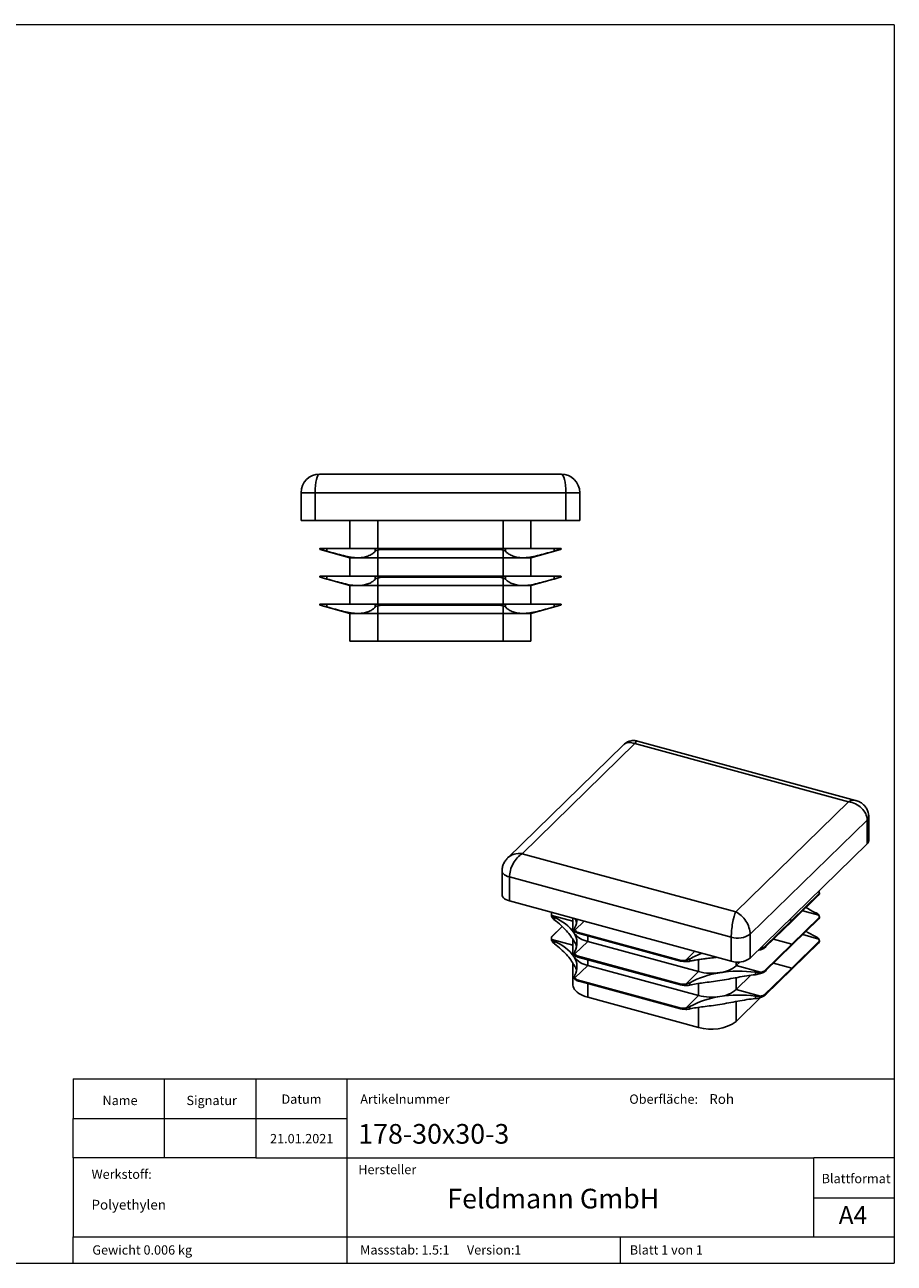
# Model space of a CAD drawing. Units: millimetres. Extents: x 3 to 195, y 3 to 137.
# Drawn here: x 101 to 195, y 3 to 137 of the extents above; entities that cross this region are included whole.
import ezdxf

# ---------------------------------------------------------------- set-up
doc = ezdxf.new("R2010")
doc.units = ezdxf.units.MM
doc.header["$LTSCALE"] = 0.666667
doc.styles.add('SLDTEXTSTYLE0', font='TXT', dxfattribs={"width": 0.75})
doc.styles.add('SLDTEXTSTYLE1', font='TXT', dxfattribs={"width": 0.692308})

msp = doc.modelspace()

# ---------------------------------------------------------------- linework, layer by layer
at = {"color": 7, "linetype": 'Continuous', "lineweight": 18}
for p, q in [((194.67, 136.67), (3.33, 136.67)), ((194.67, 136.67), (194.67, 3.33)), ((106.27, 23.17), (116.09, 23.17)), ((106.27, 23.17), (106.27, 18.92)), ((116.09, 23.17), (125.91, 23.17)), ((116.09, 14.67), (116.09, 23.17)), ((125.91, 23.17), (135.73, 23.17)), ((125.91, 23.17), (125.91, 14.67)), ((135.73, 23.17), (194.67, 23.17)), ((135.73, 23.17), (135.73, 3.33)), ((106.27, 18.92), (116.09, 18.92)), ((106.27, 14.67), (106.27, 18.92)), ((116.09, 18.92), (125.91, 18.92)), ((125.91, 18.92), (135.73, 18.92)), ((116.09, 14.67), (106.27, 14.67)), ((106.27, 14.67), (106.27, 6.17)), ((125.91, 14.67), (116.09, 14.67)), ((125.91, 14.67), (135.73, 14.67)), ((135.73, 14.67), (186, 14.67)), ((194.67, 14.67), (186, 14.67)), ((186, 10.33), (186, 14.67)), ((186, 6.17), (186, 10.33)), ((194.67, 10.33), (186, 10.33)), ((106.27, 6.17), (194.67, 6.17)), ((106.27, 3.33), (106.27, 6.17)), ((165.2, 3.33), (165.2, 6.17)), ((3.33, 3.33), (194.67, 3.33))]:
    msp.add_line(p, q, dxfattribs=at)
at = {"color": 7, "linetype": 'Continuous', "lineweight": 25}
for p, q in [((132.8, 88.29), (158.8, 88.29)), ((130.8, 83.29), (130.8, 86.29)), ((132.3, 86.29), (130.8, 86.29)), ((132.3, 86.29), (132.3, 83.29)), ((159.3, 86.29), (132.3, 86.29)), ((159.3, 83.29), (159.3, 86.29)), ((160.8, 86.29), (159.3, 86.29)), ((160.8, 86.29), (160.8, 83.29)), ((132.3, 83.29), (130.8, 83.29)), ((132.3, 83.29), (159.3, 83.29)), ((136.05, 80.29), (136.05, 83.29)), ((139.05, 80.29), (139.05, 83.29)), ((152.55, 80.29), (152.55, 83.29)), ((155.55, 80.29), (155.55, 83.29)), ((160.8, 83.29), (159.3, 83.29)), ((132.84, 80.19), (133.1, 80.12)), ((133.1, 80.29), (132.85, 80.29)), ((133.57, 80.29), (133.1, 80.29)), ((136.05, 79.29), (133.1, 80.12)), ((133.57, 80.29), (133.57, 79.99)), ((136.93, 80.29), (133.57, 80.29)), ((138.79, 80.29), (136.93, 80.29)), ((138.79, 80.29), (138.79, 79.99)), ((139.05, 80.29), (138.79, 80.29)), ((139.46, 80.29), (139.05, 80.29)), ((139.05, 79.29), (139.05, 80.12)), ((139.46, 80.29), (152.14, 80.29)), ((139.5, 80.19), (152.1, 80.19)), ((152.14, 80.29), (152.55, 80.29)), ((152.55, 80.29), (152.8, 80.29)), ((152.55, 79.29), (152.55, 80.12)), ((152.8, 80.29), (152.8, 79.99)), ((152.8, 80.29), (154.67, 80.29)), ((154.67, 80.29), (158.03, 80.29)), ((155.55, 79.29), (158.49, 80.12)), ((158.03, 80.29), (158.03, 79.99)), ((158.03, 80.29), (158.49, 80.29)), ((158.49, 80.29), (158.75, 80.29)), ((158.76, 80.19), (158.49, 80.12)), ((136.05, 77.29), (136.05, 79.29)), ((136.05, 79.29), (136.93, 79.29)), ((136.93, 79.29), (139.05, 79.29)), ((139.05, 79.29), (152.55, 79.29)), ((139.05, 77.29), (139.05, 79.29)), ((152.55, 79.29), (154.67, 79.29)), ((152.55, 77.29), (152.55, 79.29)), ((154.67, 79.29), (155.55, 79.29)), ((155.55, 77.29), (155.55, 79.29)), ((132.84, 77.19), (133.1, 77.12)), ((133.1, 77.29), (132.85, 77.29)), ((133.57, 77.29), (133.1, 77.29)), ((136.05, 76.29), (133.1, 77.12)), ((133.57, 77.29), (133.57, 76.99)), ((136.93, 77.29), (133.57, 77.29)), ((136.05, 74.29), (136.05, 76.29)), ((136.05, 76.29), (136.93, 76.29)), ((138.79, 77.29), (136.93, 77.29)), ((136.93, 76.29), (139.05, 76.29)), ((138.79, 77.29), (138.79, 76.99)), ((139.05, 77.29), (138.79, 77.29)), ((139.46, 77.29), (139.05, 77.29)), ((139.05, 76.29), (139.05, 77.12)), ((139.05, 76.29), (152.55, 76.29)), ((139.05, 74.29), (139.05, 76.29)), ((139.46, 77.29), (152.14, 77.29)), ((139.5, 77.19), (152.1, 77.19)), ((152.14, 77.29), (152.55, 77.29)), ((152.55, 77.29), (152.8, 77.29)), ((152.55, 76.29), (152.55, 77.12)), ((152.55, 76.29), (154.67, 76.29)), ((152.55, 74.29), (152.55, 76.29)), ((152.8, 77.29), (152.8, 76.99)), ((152.8, 77.29), (154.67, 77.29)), ((154.67, 77.29), (158.03, 77.29)), ((154.67, 76.29), (155.55, 76.29)), ((155.55, 76.29), (158.49, 77.12)), ((155.55, 74.29), (155.55, 76.29)), ((158.03, 77.29), (158.03, 76.99)), ((158.03, 77.29), (158.49, 77.29)), ((158.49, 77.29), (158.75, 77.29)), ((158.76, 77.19), (158.49, 77.12)), ((132.84, 74.19), (133.1, 74.12)), ((133.1, 74.29), (132.85, 74.29)), ((133.57, 74.29), (133.1, 74.29)), ((136.05, 73.29), (133.1, 74.12)), ((133.57, 74.29), (133.57, 73.99)), ((136.93, 74.29), (133.57, 74.29)), ((138.79, 74.29), (136.93, 74.29)), ((138.79, 74.29), (138.79, 73.99)), ((139.05, 74.29), (138.79, 74.29)), ((139.46, 74.29), (139.05, 74.29)), ((139.05, 73.29), (139.05, 74.12)), ((139.46, 74.29), (152.14, 74.29)), ((139.5, 74.19), (152.1, 74.19)), ((152.14, 74.29), (152.55, 74.29)), ((152.55, 74.29), (152.8, 74.29)), ((152.55, 73.29), (152.55, 74.12)), ((152.8, 74.29), (152.8, 73.99)), ((152.8, 74.29), (154.67, 74.29)), ((154.67, 74.29), (158.03, 74.29)), ((155.55, 73.29), (158.49, 74.12)), ((158.03, 74.29), (158.03, 73.99)), ((158.03, 74.29), (158.49, 74.29)), ((158.49, 74.29), (158.75, 74.29)), ((158.76, 74.19), (158.49, 74.12)), ((136.05, 70.29), (136.05, 73.29)), ((136.05, 73.29), (136.93, 73.29)), ((136.93, 73.29), (139.05, 73.29)), ((139.05, 73.29), (152.55, 73.29)), ((139.05, 70.29), (139.05, 73.29)), ((152.55, 73.29), (154.67, 73.29)), ((152.55, 70.29), (152.55, 73.29)), ((154.67, 73.29), (155.55, 73.29)), ((155.55, 70.29), (155.55, 73.29)), ((139.05, 70.29), (136.05, 70.29)), ((152.55, 70.29), (139.05, 70.29)), ((155.55, 70.29), (152.55, 70.29)), ((165.53, 59.16), (153.03, 46.96)), ((166.75, 59.27), (154.61, 47.42)), ((189.74, 53.02), (166.75, 59.27)), ((190.51, 53.16), (167.02, 59.55)), ((177.61, 41.17), (189.74, 53.02)), ((191.74, 51.05), (179.14, 38.75)), ((191.74, 48.48), (191.74, 51.05)), ((191.92, 48.84), (191.92, 51.41)), ((179.14, 36.18), (191.74, 48.48)), ((154.61, 47.42), (177.61, 41.17)), ((152.44, 45.6), (152.44, 43.03)), ((177.12, 38.43), (153.24, 44.92)), ((153.24, 44.92), (153.24, 42.35)), ((183.63, 40.25), (186.59, 43.14)), ((183.67, 40.17), (186.55, 42.98)), ((186.56, 43.39), (186.54, 43.4)), ((186.61, 43.12), (186.61, 43.22)), ((153.24, 42.35), (177.12, 35.86)), ((157.75, 40.93), (157.75, 40.82)), ((157.82, 41.1), (157.81, 41.08)), ((158.09, 40.54), (158.09, 40.28)), ((160.06, 40.49), (160.06, 39.34)), ((180.67, 37.36), (183.63, 40.25)), ((180.78, 37.36), (183.67, 40.17)), ((183.63, 37.68), (186.59, 40.57)), ((183.67, 37.6), (186.55, 40.41)), ((186.61, 40.55), (186.61, 40.65)), ((158.91, 39.58), (157.81, 38.51)), ((160.24, 39.35), (160.24, 39.14)), ((160.28, 39.05), (160.25, 39.14)), ((160.52, 38.99), (171.74, 35.94)), ((160.6, 38.87), (171.64, 35.87)), ((179.14, 38.75), (179.14, 36.18)), ((157.75, 38.36), (157.75, 38.25)), ((158.09, 37.97), (158.09, 37.71)), ((160.06, 38.23), (160.06, 36.77)), ((160.28, 36.63), (161.66, 37.97)), ((161.66, 37.97), (173.6, 34.73)), ((177.12, 35.86), (177.12, 38.43)), ((180.67, 34.79), (183.63, 37.68)), ((180.78, 34.79), (183.67, 37.6)), ((183.63, 35.11), (186.59, 38)), ((183.67, 35.03), (186.55, 37.84)), ((186.61, 37.98), (186.61, 38.08)), ((160.24, 36.77), (160.24, 36.57)), ((160.28, 36.48), (160.25, 36.57)), ((160.52, 36.42), (171.74, 33.37)), ((160.6, 36.3), (171.64, 33.3)), ((172.67, 36.11), (172.67, 35.85)), ((180.26, 37.24), (180.22, 37.23)), ((160.06, 35.66), (160.06, 33.34)), ((160.28, 34.06), (161.66, 35.4)), ((161.66, 35.4), (173.6, 32.16)), ((172.22, 33.39), (173.6, 34.73)), ((177.65, 35.37), (178.07, 35.78)), ((180.26, 34.66), (177.65, 35.37)), ((180.67, 32.22), (183.63, 35.11)), ((180.78, 32.21), (183.67, 35.03)), ((160.24, 34.2), (160.24, 34)), ((160.28, 33.91), (160.25, 34)), ((160.52, 33.84), (171.74, 30.8)), ((160.6, 33.73), (171.64, 30.73)), ((172.67, 33.54), (172.67, 33.28)), ((177.65, 32.8), (179.22, 34.34)), ((179.72, 34.66), (179.72, 34.4)), ((172.22, 30.81), (173.6, 32.16)), ((180.26, 32.09), (177.65, 32.8)), ((179.72, 32.09), (179.72, 31.83)), ((173.6, 28.73), (161.66, 31.97)), ((172.67, 30.97), (172.67, 30.71)), ((180.3, 31.96), (177.65, 29.37))]:
    msp.add_line(p, q, dxfattribs=at)
at = {"color": 8, "linetype": 'Continuous', "lineweight": 25}
for p, q in [((186.56, 43.39), (186.53, 43.39)), ((157.85, 41.09), (157.76, 41.01)), ((157.8, 40.77), (160.06, 40.15)), ((160.28, 39.2), (161.27, 40.16)), ((183.63, 40.25), (183.38, 40.32)), ((186.56, 40.81), (184.81, 41.29)), ((158.92, 39.57), (157.76, 38.44)), ((186.56, 38.24), (184.81, 38.72)), ((157.8, 38.2), (160.06, 37.58)), ((161.66, 37.97), (161.66, 38.58)), ((183.63, 37.68), (181.66, 38.21)), ((161.66, 35.4), (161.66, 36.01)), ((172.22, 35.96), (173.21, 36.92)), ((173.6, 34.73), (173.6, 36.02)), ((180.26, 37.24), (180.23, 37.24)), ((177.65, 35.37), (177.65, 35.77)), ((183.63, 35.11), (181.66, 35.64)), ((161.66, 31.97), (161.66, 33.44)), ((173.6, 32.16), (173.6, 33.45)), ((177.65, 32.8), (177.65, 34.08)), ((173.6, 28.73), (173.6, 30.88)), ((177.65, 29.37), (177.65, 31.51))]:
    msp.add_line(p, q, dxfattribs=at)
at = {"color": 8, "linetype": 'Continuous', "lineweight": 25, "flags": 128}
for points in [[(153.24, 44.92), (153.04, 44.98), (152.86, 45.06), (152.71, 45.16), (152.59, 45.26), (152.5, 45.37), (152.45, 45.49), (152.44, 45.6)], [(183.67, 40.17), (183.67, 40.17), (183.67, 40.19), (183.67, 40.2), (183.67, 40.22), (183.66, 40.23), (183.65, 40.24), (183.63, 40.25)], [(183.67, 37.6), (183.67, 37.6), (183.67, 37.61), (183.67, 37.63), (183.67, 37.64), (183.66, 37.66), (183.65, 37.67), (183.63, 37.68)], [(183.67, 35.03), (183.67, 35.03), (183.67, 35.04), (183.67, 35.06), (183.67, 35.07), (183.66, 35.09), (183.65, 35.1), (183.63, 35.11)]]:
    msp.add_lwpolyline(points, dxfattribs=at)
at = {"color": 7, "linetype": 'Continuous', "lineweight": 25, "flags": 128}
for points in [[(153.24, 42.35), (153.04, 42.41), (152.86, 42.49), (152.71, 42.58), (152.59, 42.69), (152.5, 42.8), (152.45, 42.92), (152.44, 43.03)], [(161.66, 31.97), (161.39, 32.05), (161.14, 32.15), (160.91, 32.26), (160.7, 32.38), (160.52, 32.52), (160.37, 32.66), (160.24, 32.8), (160.15, 32.96), (160.09, 33.12), (160.06, 33.28), (160.06, 33.34)]]:
    msp.add_lwpolyline(points, dxfattribs=at)
at = {"color": 7, "linetype": 'Continuous', "lineweight": 25}
for centre, radius, start, end in [((132.8, 86.29), 2, 90, 180), ((158.8, 86.29), 2, 0, 90), ((191.42, 48.85), 0.495, 310.5046, 358.1335), ((186.32, 43.23), 0.283, 342.1576, 34.2998), ((188.75, 46.73), 6.21, 234.9059, 246.3517), ((158.03, 40.93), 0.283, 162.1576, 214.2998), ((158.34, 41.16), 0.663, 215.8744, 248.5252), ((156.44, 36.29), 4.56, 34.6542, 68.7259), ((158.5, 40.4), 2, 332.3821, 359.0519), ((186.02, 40.43), 0.663, 35.8744, 68.5252), ((186.32, 40.65), 0.283, 342.1576, 34.2998), ((160.93, 39.35), 0.871, 180.501, 212.1911), ((158.53, 37.82), 1.97, 332.3417, 32.5447), ((162.12, 40.35), 2.42, 217.3183, 259.0171), ((160.52, 39.35), 0.281, 152.2542, 210.7615), ((160.78, 39.52), 0.586, 212.4307, 244.3289), ((177.81, 40.62), 2.29, 252.4885, 305.6064), ((188.75, 44.16), 6.21, 234.9059, 246.3517), ((158.03, 38.36), 0.283, 162.1576, 214.2998), ((158.34, 38.58), 0.663, 215.8744, 248.5252), ((156.44, 33.72), 4.56, 34.6542, 68.7259), ((180.06, 38.63), 1.41, 277.796, 295.4513), ((186.02, 37.85), 0.663, 35.8744, 68.5252), ((186.32, 38.08), 0.283, 342.1576, 34.2998), ((160.93, 36.77), 0.871, 180.501, 212.1911), ((158.53, 35.25), 1.97, 332.3417, 32.5447), ((162.12, 37.78), 2.42, 217.3183, 259.0171), ((160.52, 36.77), 0.281, 152.2542, 210.7615), ((160.78, 36.94), 0.586, 212.4307, 244.3289), ((172.03, 37.25), 1.31, 278.5396, 299.2191), ((176.46, 29.59), 7.54, 109.2762, 120.2215), ((177.81, 38.04), 2.29, 252.4885, 305.6064), ((171.91, 37.84), 1.91, 264.9774, 279.4162), ((175, 40.13), 5.58, 255.4232, 279.0852), ((175.52, 37.91), 3.32, 276.303, 309.97), ((177.95, 21.42), 13.36, 82.3869, 98.91), ((180.06, 36.06), 1.41, 277.796, 295.4513), ((160.52, 34.2), 0.281, 152.2542, 210.7615), ((160.78, 34.37), 0.586, 212.4307, 244.3289), ((171.91, 35.27), 1.91, 264.9774, 279.4162), ((172.03, 34.68), 1.31, 278.5396, 299.2191), ((177.16, 25.47), 9.23, 97.97, 119.1503), ((179.98, 36.55), 1.91, 262.3939, 278.4062), ((177.16, 22.9), 9.23, 97.97, 119.1503), ((175, 37.56), 5.58, 255.4232, 279.0852), ((175.52, 35.34), 3.32, 276.303, 309.97), ((177.95, 18.85), 13.36, 82.3869, 98.91), ((179.98, 33.98), 1.91, 262.3939, 278.4062), ((180.06, 33.49), 1.41, 277.796, 295.4513), ((171.91, 32.69), 1.91, 264.9774, 279.4162), ((172.03, 32.11), 1.31, 278.5396, 299.2191), ((174.97, 33.18), 4.66, 252.9341, 305.1609)]:
    msp.add_arc(centre, radius, start, end, dxfattribs=at)
at = {"color": 8, "linetype": 'Continuous', "lineweight": 25}
msp.add_arc((191.42, 51.43), 0.495, 310.505, 358.1268, dxfattribs=at)
at = {"color": 7, "linetype": 'Continuous', "lineweight": 25}
for centre, major_axis, ratio, start_param, end_param in [((132.8, 86.29), (0, 2), 0.25, 0, 1.570796), ((158.8, 86.29), (0, 2), 0.25, 4.712389, 6.283185), ((139.77, 79.92), (1, 0), 0.280646, 1.841771, 2.373025), ((151.83, 79.92), (1, 0), 0.280646, 0.768567, 1.299821), ((139.77, 76.92), (1, 0), 0.280646, 1.841771, 2.373025), ((151.83, 76.92), (1, 0), 0.280646, 0.768567, 1.299821), ((139.77, 73.92), (1, 0), 0.280646, 1.841771, 2.373025), ((151.83, 73.92), (1, 0), 0.280646, 0.768567, 1.299821), ((166.75, 57.55), (0.26, 2), 0.206926, 6.255335, 6.852092), ((189.74, 51.3), (1.9, -0.79), 0.813444, 0.326522, 1.897319), ((154.61, 45.71), (0.89, 1.82), 0.575133, 0.708336, 2.279133), ((185.61, 42.91), (0.995, 0.25), 0.382314, 5.97276, 6.187335), ((158.75, 40.61), (0.981, -0.33), 0.585427, 3.33595, 3.652628), ((177.61, 39.46), (0.26, 2), 0.206926, 0.568906, 2.139703), ((177.61, 39.46), (-1.07, 1.72), 0.639766, 3.9433, 5.514097), ((185.61, 40.34), (0.995, 0.25), 0.382314, 5.97276, 6.187335), ((161.24, 39.03), (0.999, -0.123), 0.298151, 3.461381, 3.992635), ((158.75, 38.04), (0.981, -0.33), 0.585427, 3.33595, 3.652628), ((185.61, 37.77), (0.995, 0.25), 0.382314, 5.97276, 6.187335), ((161.24, 36.46), (0.999, -0.123), 0.298151, 3.461381, 3.992635), ((179.98, 37.41), (0.995, 0.25), 0.382314, 4.899556, 5.43081), ((171.91, 36.13), (0.999, -0.123), 0.298151, 4.534586, 5.065839), ((179.98, 34.84), (0.995, 0.25), 0.382314, 4.899556, 5.43081), ((161.24, 33.89), (0.999, -0.123), 0.298151, 3.461381, 3.992635), ((171.91, 33.56), (0.999, -0.123), 0.298151, 4.534586, 5.065839), ((179.98, 32.27), (0.995, 0.25), 0.382314, 4.899556, 5.43081), ((171.91, 30.99), (0.999, -0.123), 0.298151, 4.534586, 5.065839)]:
    msp.add_ellipse(centre, major_axis=major_axis, ratio=ratio, start_param=start_param, end_param=end_param, dxfattribs=at)
at = {"color": 8, "linetype": 'Continuous', "lineweight": 25}
for centre, major_axis, ratio, start_param, end_param in [((166.75, 57.55), (-1.07, 1.72), 0.639766, 5.514097, 6.424515), ((189.74, 51.3), (0.89, 1.82), 0.575133, 0.111963, 0.708336), ((154.61, 45.71), (1.9, -0.79), 0.813444, 1.897319, 2.807588)]:
    msp.add_ellipse(centre, major_axis=major_axis, ratio=ratio, start_param=start_param, end_param=end_param, dxfattribs=at)
at = {"color": 7, "linetype": 'Continuous', "lineweight": 25}
for points in [[(132.85, 80.29), (132.82, 80.29), (132.8, 80.27), (132.8, 80.24)], [(132.84, 80.19), (132.81, 80.2), (132.8, 80.22), (132.8, 80.24)], [(133.1, 80.12), (133.23, 80.08), (133.4, 80.04), (133.57, 79.99)], [(138.79, 79.99), (138.83, 80.04), (138.92, 80.08), (139.05, 80.12)], [(139.46, 80.29), (139.56, 80.29), (139.66, 80.27), (139.77, 80.24)], [(139.5, 80.19), (139.59, 80.2), (139.68, 80.22), (139.77, 80.24)], [(152.14, 80.29), (152.04, 80.29), (151.93, 80.27), (151.83, 80.24)], [(152.1, 80.19), (152.01, 80.2), (151.92, 80.22), (151.83, 80.24)], [(152.8, 79.99), (152.76, 80.04), (152.68, 80.08), (152.55, 80.12)], [(158.49, 80.12), (158.36, 80.08), (158.2, 80.04), (158.03, 79.99)], [(158.75, 80.29), (158.78, 80.29), (158.8, 80.27), (158.8, 80.24)], [(158.76, 80.19), (158.79, 80.2), (158.8, 80.22), (158.8, 80.24)], [(132.85, 77.29), (132.82, 77.29), (132.8, 77.27), (132.8, 77.24)], [(132.84, 77.19), (132.81, 77.2), (132.8, 77.22), (132.8, 77.24)], [(133.1, 77.12), (133.23, 77.08), (133.4, 77.04), (133.57, 76.99)], [(138.79, 76.99), (138.83, 77.04), (138.92, 77.08), (139.05, 77.12)], [(139.46, 77.29), (139.56, 77.29), (139.66, 77.27), (139.77, 77.24)], [(139.5, 77.19), (139.59, 77.2), (139.68, 77.22), (139.77, 77.24)], [(152.14, 77.29), (152.04, 77.29), (151.93, 77.27), (151.83, 77.24)], [(152.1, 77.19), (152.01, 77.2), (151.92, 77.22), (151.83, 77.24)], [(152.8, 76.99), (152.76, 77.04), (152.68, 77.08), (152.55, 77.12)], [(158.49, 77.12), (158.36, 77.08), (158.2, 77.04), (158.03, 76.99)], [(158.75, 77.29), (158.78, 77.29), (158.8, 77.27), (158.8, 77.24)], [(158.76, 77.19), (158.79, 77.2), (158.8, 77.22), (158.8, 77.24)], [(132.85, 74.29), (132.82, 74.29), (132.8, 74.27), (132.8, 74.24)], [(132.84, 74.19), (132.81, 74.2), (132.8, 74.22), (132.8, 74.24)], [(133.1, 74.12), (133.23, 74.08), (133.4, 74.04), (133.57, 73.99)], [(138.79, 73.99), (138.83, 74.04), (138.92, 74.08), (139.05, 74.12)], [(139.46, 74.29), (139.56, 74.29), (139.66, 74.27), (139.77, 74.24)], [(139.5, 74.19), (139.59, 74.2), (139.68, 74.22), (139.77, 74.24)], [(152.14, 74.29), (152.04, 74.29), (151.93, 74.27), (151.83, 74.24)], [(152.1, 74.19), (152.01, 74.2), (151.92, 74.22), (151.83, 74.24)], [(152.8, 73.99), (152.76, 74.04), (152.68, 74.08), (152.55, 74.12)], [(158.49, 74.12), (158.36, 74.08), (158.2, 74.04), (158.03, 73.99)], [(158.75, 74.29), (158.78, 74.29), (158.8, 74.27), (158.8, 74.24)], [(158.76, 74.19), (158.79, 74.2), (158.8, 74.22), (158.8, 74.24)], [(186.59, 43.14), (186.57, 43.08), (186.54, 43.01), (186.49, 42.94)], [(186.58, 43.03), (186.56, 42.99), (186.53, 42.97), (186.49, 42.94)], [(158.09, 40.28), (157.96, 40.38), (157.86, 40.5), (157.8, 40.62)], [(186.59, 40.57), (186.57, 40.51), (186.54, 40.44), (186.49, 40.37)], [(186.58, 40.46), (186.56, 40.42), (186.53, 40.39), (186.49, 40.37)], [(160.52, 38.99), (160.6, 38.95), (160.68, 38.89), (160.78, 38.85)], [(160.56, 38.89), (160.62, 38.86), (160.7, 38.85), (160.78, 38.85)], [(158.09, 37.71), (157.96, 37.81), (157.86, 37.93), (157.8, 38.05)], [(180.67, 37.36), (180.75, 37.4), (180.81, 37.42), (180.86, 37.45)], [(180.7, 37.29), (180.77, 37.33), (180.82, 37.39), (180.86, 37.45)], [(186.59, 38), (186.57, 37.94), (186.54, 37.87), (186.49, 37.8)], [(186.58, 37.89), (186.56, 37.85), (186.53, 37.82), (186.49, 37.8)], [(160.52, 36.42), (160.6, 36.38), (160.68, 36.32), (160.78, 36.28)], [(160.56, 36.32), (160.62, 36.29), (160.7, 36.28), (160.78, 36.28)], [(171.7, 35.86), (171.61, 35.87), (171.52, 35.91), (171.44, 35.95)], [(171.74, 35.94), (171.64, 35.95), (171.54, 35.94), (171.44, 35.95)], [(172.22, 35.81), (172.4, 35.81), (172.55, 35.82), (172.67, 35.85)], [(180.67, 34.79), (180.75, 34.83), (180.81, 34.85), (180.86, 34.88)], [(180.7, 34.72), (180.77, 34.76), (180.82, 34.82), (180.86, 34.88)], [(160.52, 33.84), (160.6, 33.8), (160.68, 33.75), (160.78, 33.7)], [(160.56, 33.74), (160.62, 33.72), (160.7, 33.71), (160.78, 33.7)], [(171.7, 33.29), (171.61, 33.3), (171.52, 33.34), (171.44, 33.38)], [(171.74, 33.37), (171.64, 33.38), (171.54, 33.37), (171.44, 33.38)], [(179.72, 34.4), (179.9, 34.42), (180.08, 34.46), (180.26, 34.52)], [(172.22, 33.24), (172.4, 33.23), (172.55, 33.25), (172.67, 33.28)], [(180.67, 32.22), (180.75, 32.26), (180.81, 32.28), (180.86, 32.3)], [(180.7, 32.15), (180.77, 32.19), (180.82, 32.25), (180.86, 32.3)], [(171.7, 30.72), (171.61, 30.73), (171.52, 30.77), (171.44, 30.8)], [(171.74, 30.8), (171.64, 30.8), (171.54, 30.8), (171.44, 30.8)], [(172.22, 30.66), (172.4, 30.66), (172.55, 30.68), (172.67, 30.71)], [(179.72, 31.83), (179.9, 31.85), (180.08, 31.89), (180.26, 31.94)]]:
    msp.add_open_spline(points, degree=3, dxfattribs=at)
for points, knots in [([(133.57, 79.99), (134.2, 79.82), (134.79, 79.65), (135.64, 79.45), (135.92, 79.39), (136.44, 79.31), (136.69, 79.29), (136.93, 79.29)], [0, 0, 0, 0, 0.5, 0.5, 0.75, 0.75, 1, 1, 1, 1]), ([(136.93, 79.29), (137.16, 79.29), (137.38, 79.31), (137.77, 79.4), (137.95, 79.45), (138.26, 79.58), (138.4, 79.66), (138.63, 79.82), (138.72, 79.9), (138.79, 79.99)], [0, 0, 0, 0, 0.25, 0.25, 0.5, 0.5, 0.75, 0.75, 1, 1, 1, 1]), ([(154.67, 79.29), (154.44, 79.29), (154.22, 79.31), (153.83, 79.4), (153.65, 79.45), (153.34, 79.58), (153.2, 79.66), (152.97, 79.82), (152.88, 79.9), (152.8, 79.99)], [0, 0, 0, 0, 0.25, 0.25, 0.5, 0.5, 0.75, 0.75, 1, 1, 1, 1]), ([(158.03, 79.99), (157.4, 79.82), (156.81, 79.65), (155.96, 79.45), (155.68, 79.39), (155.15, 79.31), (154.9, 79.29), (154.67, 79.29)], [0, 0, 0, 0, 0.5, 0.5, 0.75, 0.75, 1, 1, 1, 1]), ([(133.57, 76.99), (134.2, 76.82), (134.79, 76.65), (135.64, 76.45), (135.92, 76.39), (136.44, 76.31), (136.69, 76.29), (136.93, 76.29)], [0, 0, 0, 0, 0.5, 0.5, 0.75, 0.75, 1, 1, 1, 1]), ([(136.93, 76.29), (137.16, 76.29), (137.38, 76.31), (137.77, 76.4), (137.95, 76.45), (138.26, 76.58), (138.4, 76.66), (138.63, 76.82), (138.72, 76.9), (138.79, 76.99)], [0, 0, 0, 0, 0.25, 0.25, 0.5, 0.5, 0.75, 0.75, 1, 1, 1, 1]), ([(154.67, 76.29), (154.44, 76.29), (154.22, 76.31), (153.83, 76.4), (153.65, 76.45), (153.34, 76.58), (153.2, 76.66), (152.97, 76.82), (152.88, 76.9), (152.8, 76.99)], [0, 0, 0, 0, 0.25, 0.25, 0.5, 0.5, 0.75, 0.75, 1, 1, 1, 1]), ([(158.03, 76.99), (157.4, 76.82), (156.81, 76.65), (155.96, 76.45), (155.68, 76.39), (155.15, 76.31), (154.9, 76.29), (154.67, 76.29)], [0, 0, 0, 0, 0.5, 0.5, 0.75, 0.75, 1, 1, 1, 1]), ([(133.57, 73.99), (134.2, 73.82), (134.79, 73.65), (135.64, 73.45), (135.92, 73.39), (136.44, 73.31), (136.69, 73.29), (136.93, 73.29)], [0, 0, 0, 0, 0.5, 0.5, 0.75, 0.75, 1, 1, 1, 1]), ([(136.93, 73.29), (137.16, 73.29), (137.38, 73.31), (137.77, 73.4), (137.95, 73.45), (138.26, 73.58), (138.4, 73.66), (138.63, 73.82), (138.72, 73.9), (138.79, 73.99)], [0, 0, 0, 0, 0.25, 0.25, 0.5, 0.5, 0.75, 0.75, 1, 1, 1, 1]), ([(154.67, 73.29), (154.44, 73.29), (154.22, 73.31), (153.83, 73.4), (153.65, 73.45), (153.34, 73.58), (153.2, 73.66), (152.97, 73.82), (152.88, 73.9), (152.8, 73.99)], [0, 0, 0, 0, 0.25, 0.25, 0.5, 0.5, 0.75, 0.75, 1, 1, 1, 1]), ([(158.03, 73.99), (157.4, 73.82), (156.81, 73.65), (155.96, 73.45), (155.68, 73.39), (155.15, 73.31), (154.9, 73.29), (154.67, 73.29)], [0, 0, 0, 0, 0.5, 0.5, 0.75, 0.75, 1, 1, 1, 1]), ([(167.02, 59.55), (166.96, 59.56), (166.84, 59.59), (166.65, 59.61), (166.44, 59.6), (166.24, 59.56), (166.04, 59.5), (165.85, 59.41), (165.69, 59.3), (165.58, 59.21), (165.53, 59.16), (165.53, 59.16)], [0, 0, 0, 0, 0.11388, 0.236095, 0.358549, 0.492537, 0.622259, 0.74788, 0.869914, 0.988777, 1, 1, 1, 1]), ([(191.92, 51.41), (191.92, 51.48), (191.91, 51.63), (191.87, 51.84), (191.8, 52.06), (191.71, 52.26), (191.59, 52.44), (191.45, 52.61), (191.3, 52.76), (191.13, 52.89), (190.94, 53), (190.74, 53.09), (190.6, 53.15), (190.52, 53.16), (190.51, 53.16)], [0, 0, 0, 0, 0.087058, 0.180799, 0.27298, 0.363747, 0.453417, 0.542367, 0.631013, 0.719829, 0.809359, 0.900226, 0.993108, 1, 1, 1, 1]), ([(153.03, 46.96), (152.99, 46.91), (152.89, 46.81), (152.76, 46.64), (152.65, 46.45), (152.56, 46.25), (152.49, 46.05), (152.45, 45.84), (152.44, 45.69), (152.44, 45.61), (152.44, 45.6)], [0, 0, 0, 0, 0.126936, 0.274383, 0.419282, 0.562163, 0.703529, 0.843813, 0.983363, 1, 1, 1, 1]), ([(157.81, 41.08), (157.8, 41.07), (157.78, 41.06), (157.77, 41.03), (157.76, 41.01)], [0, 0, 0, 0, 0.4298499, 1, 1, 1, 1]), ([(160.19, 38.02), (160.09, 38.19), (159.97, 38.37), (159.69, 38.74), (159.54, 38.93), (159.18, 39.33), (158.98, 39.52), (158.56, 39.91), (158.34, 40.1), (158.09, 40.28)], [0, 0, 0, 0, 0.25, 0.25, 0.5, 0.5, 0.75, 0.75, 1, 1, 1, 1]), ([(160.46, 40.01), (160.44, 40.08), (160.4, 40.21), (160.31, 40.37), (160.28, 40.43)], [0, 0, 0, 0, 0.618132, 1, 1, 1, 1]), ([(157.81, 38.51), (157.8, 38.5), (157.78, 38.49), (157.77, 38.46), (157.76, 38.44)], [0, 0, 0, 0, 0.42985, 1, 1, 1, 1]), ([(160.19, 35.45), (160.09, 35.62), (159.97, 35.8), (159.69, 36.17), (159.54, 36.36), (159.18, 36.76), (158.98, 36.95), (158.56, 37.34), (158.34, 37.53), (158.09, 37.71)], [0, 0, 0, 0, 0.25, 0.25, 0.5, 0.5, 0.75, 0.75, 1, 1, 1, 1]), ([(160.46, 37.43), (160.44, 37.51), (160.38, 37.69), (160.26, 37.91), (160.19, 38.02)], [0, 0, 0, 0, 0.4578356, 1, 1, 1, 1]), ([(172.67, 35.85), (172.8, 35.88), (173.06, 35.94), (173.51, 36.01), (173.99, 36.08), (174.55, 36.15), (175.07, 36.21), (175.42, 36.26), (175.55, 36.28)], [0, 0, 0, 0, 0.169058, 0.338109, 0.512299, 0.686455, 0.891259, 1, 1, 1, 1]), ([(180.01, 37.02), (180.03, 37.03), (180.11, 37.04), (180.19, 37.07), (180.26, 37.09)], [0, 0, 0, 0, 0.221759, 1, 1, 1, 1]), ([(160.46, 34.86), (160.44, 34.94), (160.38, 35.12), (160.26, 35.33), (160.19, 35.45)], [0, 0, 0, 0, 0.457836, 1, 1, 1, 1]), ([(172.67, 33.28), (173.09, 33.38), (173.57, 33.45), (174.38, 33.56), (174.67, 33.59), (175.26, 33.67), (175.57, 33.71), (175.88, 33.76)], [0, 0, 0, 0, 0.5, 0.5, 0.75, 0.75, 1, 1, 1, 1]), ([(175.88, 33.76), (176.2, 33.81), (176.52, 33.87), (177.17, 33.99), (177.49, 34.05), (178.14, 34.17), (178.46, 34.23), (179.1, 34.33), (179.41, 34.37), (179.72, 34.4)], [0, 0, 0, 0, 0.25, 0.25, 0.5, 0.5, 0.75, 0.75, 1, 1, 1, 1]), ([(172.67, 30.71), (173.09, 30.81), (173.57, 30.88), (174.38, 30.99), (174.67, 31.02), (175.26, 31.1), (175.57, 31.14), (175.88, 31.19)], [0, 0, 0, 0, 0.5, 0.5, 0.75, 0.75, 1, 1, 1, 1]), ([(175.88, 31.19), (176.2, 31.24), (176.52, 31.3), (177.17, 31.42), (177.49, 31.48), (178.14, 31.6), (178.46, 31.66), (179.1, 31.76), (179.41, 31.8), (179.72, 31.83)], [0, 0, 0, 0, 0.25, 0.25, 0.5, 0.5, 0.75, 0.75, 1, 1, 1, 1])]:
    msp.add_open_spline(points, degree=3, knots=knots, dxfattribs=at)

# ---------------------------------------------------------------- texts
at = {"color": 7, "linetype": 'Continuous', "lineweight": 0}
for s, insert, char_height, attachment_point, style in [('Name', (111.3, 21.36), 1, 2, 'SLDTEXTSTYLE0'), ('Signatur', (121.17, 21.36), 1, 2, 'SLDTEXTSTYLE0'), ('Datum', (130.84, 21.5), 1, 2, 'SLDTEXTSTYLE0'), ('Artikelnummer', (137.17, 21.5), 1, 1, 'SLDTEXTSTYLE0'), ('Oberfläche:', (166.14, 21.5), 1, 1, 'SLDTEXTSTYLE0'), ('Roh', (174.75, 21.54), 1.058, 1, 'SLDTEXTSTYLE0'), ('178-30x30-3', (136.95, 18.32), 2.1167, 1, 'SLDTEXTSTYLE0'), ('21.01.2021', (130.86, 17.25), 1, 2, 'SLDTEXTSTYLE0'), ('Werkstoff:', (108.23, 13.42), 1, 1, 'SLDTEXTSTYLE0'), ('Hersteller', (136.95, 13.92), 1, 1, 'SLDTEXTSTYLE0'), ('Blattformat', (186.85, 12.95), 1, 1, 'SLDTEXTSTYLE0'), ('Feldmann GmbH', (146.54, 11.35), 2.1167, 1, 'SLDTEXTSTYLE0'), ('Polyethylen', (108.23, 10.16), 1.0583, 1, 'SLDTEXTSTYLE0'), ('A4', (188.68, 9.48), 1.94, 1, 'SLDTEXTSTYLE0'), ('Gewicht 0.006 kg', (113.69, 5.26), 1, 2, 'SLDTEXTSTYLE0'), ('Massstab: 1.5:1', (137.15, 5.27), 1, 1, 'SLDTEXTSTYLE0'), ('Blatt 1 von 1', (166.19, 5.27), 1, 1, 'SLDTEXTSTYLE1'), ('Version:', (148.65, 5.27), 1, 1, 'SLDTEXTSTYLE0'), ('1', (153.74, 5.27), 1, 1, 'SLDTEXTSTYLE0')]:
    msp.add_mtext(s, dxfattribs=dict(at, insert=insert, char_height=char_height, attachment_point=attachment_point, style=style))

doc.saveas('drawing.dxf')
